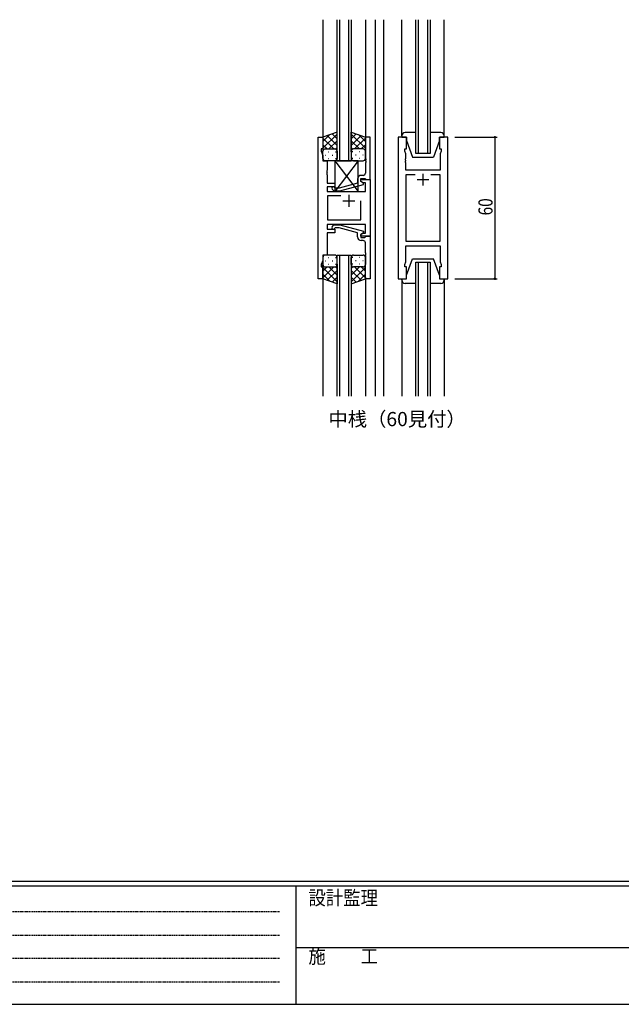
# Model space of a CAD drawing. Extents: x 0 to 1133, y 0 to 806.
# Drawn here: x 255 to 510, y 0 to 417 of the extents above; entities that cross this region are included whole.
import ezdxf

# ---------------------------------------------------------------- set-up
doc = ezdxf.new("R2010")
doc.units = 0
doc.linetypes.add('HIDDEN', pattern=[0.375, 0.25, -0.125])
for name, color, linetype in [('USER1', 3, 'CONTINUOUS'), ('YKK_11', 7, 'CONTINUOUS'), ('YKK_12', 2, 'CONTINUOUS'), ('YKK_13', 4, 'CONTINUOUS'), ('YKK_D', 6, 'CONTINUOUS'), ('YKK_ZWAK', 7, 'CONTINUOUS')]:
    doc.layers.add(name, color=color, linetype=linetype)
doc.styles.get("Standard").update_dxf_attribs({"font": 'ROMANS.SHX', "bigfont": 'EXTFONT.SHX'})
doc.styles.add('YKK_OSSTYLE1', font='romans.shx', dxfattribs={"width": 0.9, "bigfont": 'EXTFONT.SHX'})

# ---------------------------------------------------------------- blocks, each defined once
blk = doc.blocks.new('A201')
at = {"layer": 'YKK_ZWAK', "color": 254, "linetype": 'Continuous'}
for p, q in [((571, 35), (21, 35)), ((544, 34), (21, 34)), ((205, 34), (205, 9)), ((21, 9), (544, 9))]:
    blk.add_line(p, q, dxfattribs=at)
at = {"layer": 'YKK_ZWAK', "color": 131, "linetype": 'HIDDEN'}
for p, q in [((24.28, 28.63), (201.57, 28.63)), ((24.28, 23.68), (201.57, 23.68)), ((24.28, 18.74), (201.57, 18.74)), ((24.28, 13.79), (201.57, 13.79))]:
    blk.add_line(p, q, dxfattribs=at)
at = {"layer": 'YKK_ZWAK', "color": 131, "linetype": 'Continuous'}
blk.add_line((205, 21), (297, 21), dxfattribs=at)
at = {"layer": 'YKK_ZWAK', "color": 131, "linetype": 'Continuous', "style": 'YKK_OSSTYLE1', "width": 0.9}
for s, p in [('設計監理', (207.69, 30.05)), ('施\u3000\u3000工', (207.69, 17.68))]:
    blk.add_text(s, height=3, dxfattribs=at).set_placement(p)

msp = doc.modelspace()

# ---------------------------------------------------------------- linework, layer by layer
at = {"layer": 'YKK_11', "color": 0, "linetype": 'ByBlock', "ltscale": 0.5}
for p, q in [((381.52, 307.38), (381.52, 367.38)), ((381.52, 367.38), (383.52, 367.38)), ((383.52, 367.38), (383.52, 362.38)), ((401.52, 367.38), (401.52, 358.34)), ((403.52, 367.38), (401.52, 367.38)), ((403.52, 349.38), (403.52, 367.38)), ((415.42, 367.38), (415.42, 307.38)), ((418.92, 367.38), (415.42, 367.38)), ((418.92, 362.38), (418.92, 367.38)), ((432.92, 367.38), (432.92, 362.38)), ((436.42, 367.38), (432.92, 367.38)), ((436.42, 307.38), (436.42, 367.38)), ((383.52, 362.38), (382.82, 362.38)), ((382.82, 362.38), (382.82, 361.38)), ((382.82, 361.38), (383.45, 359.65)), ((383.45, 359.65), (383.45, 357.38)), ((418.22, 362.38), (418.92, 362.38)), ((418.22, 361.38), (418.22, 362.38)), ((418.62, 360.28), (418.22, 361.38)), ((418.62, 358.34), (418.62, 360.28)), ((432.92, 362.38), (433.62, 362.38)), ((433.62, 361.38), (433.22, 360.28)), ((433.22, 360.28), (433.22, 353.38)), ((433.62, 362.38), (433.62, 361.38)), ((383.45, 357.38), (385.32, 357.38)), ((385.32, 357.38), (385.32, 353.34)), ((401.52, 358.34), (401.64, 358.15)), ((401.64, 357.6), (401.52, 357.42)), ((401.52, 357.42), (401.52, 357.34)), ((401.52, 357.34), (401.64, 357.15)), ((401.64, 356.6), (401.52, 356.42)), ((401.52, 356.42), (401.52, 352.18)), ((401.64, 358.15), (401.64, 357.6)), ((401.64, 357.15), (401.64, 356.6)), ((418.5, 358.15), (418.62, 358.34)), ((418.5, 357.6), (418.5, 358.15)), ((418.62, 357.42), (418.5, 357.6)), ((418.5, 357.15), (418.62, 357.34)), ((418.5, 356.6), (418.5, 357.15)), ((418.62, 356.42), (418.5, 356.6)), ((418.62, 357.34), (418.62, 357.42)), ((418.62, 353.38), (418.62, 356.42)), ((385.32, 353.34), (385.2, 353.15)), ((385.2, 353.15), (385.2, 352.6)), ((385.2, 352.6), (385.32, 352.42)), ((385.32, 352.34), (385.2, 352.15)), ((385.2, 352.15), (385.2, 351.6)), ((385.2, 351.6), (385.32, 351.42)), ((385.32, 352.42), (385.32, 352.34)), ((385.32, 351.42), (385.32, 347.88)), ((400.52, 351.18), (399.72, 351.18)), ((433.22, 353.38), (418.62, 353.38)), ((418.62, 351.45), (418.62, 323.31)), ((422.57, 351.45), (418.62, 351.45)), ((422.57, 351.45), (418.62, 351.45)), ((433.22, 351.45), (429.27, 351.45)), ((433.22, 323.31), (433.22, 351.45)), ((385.32, 347.88), (388.52, 347.88)), ((385.32, 346.38), (385.32, 344.38)), ((388.52, 346.38), (385.32, 346.38)), ((388.52, 347.88), (388.52, 346.38)), ((398.22, 347.86), (390.46, 345.78)), ((390.61, 344.58), (400.72, 347.29)), ((398.22, 349.68), (398.22, 347.86)), ((399.52, 348.58), (399.52, 349.88)), ((399.52, 349.88), (401.32, 349.88)), ((399.52, 348.58), (399.52, 349.38)), ((399.52, 349.38), (403.52, 349.38)), ((400.39, 348.08), (399.52, 348.58)), ((400.72, 347.89), (399.52, 348.58)), ((401.59, 348.08), (400.39, 348.08)), ((400.72, 347.29), (400.72, 347.89)), ((401.32, 349.88), (401.52, 349.68)), ((401.52, 349.68), (401.82, 349.38)), ((401.59, 344.38), (401.59, 348.08)), ((401.82, 349.38), (403.52, 349.38)), ((403.52, 349.38), (403.52, 325.38)), ((385.32, 344.38), (401.59, 344.38)), ((385.52, 342.45), (385.52, 332.31)), ((391.17, 342.45), (385.52, 342.45)), ((391.17, 342.45), (385.52, 342.45)), ((387.39, 345.36), (388.17, 344.58)), ((388.17, 344.58), (390.61, 344.58)), ((388.67, 345.78), (388.24, 346.2)), ((390.46, 345.78), (388.67, 345.78)), ((399.52, 332.31), (399.52, 340.38)), ((385.32, 330.38), (385.32, 328.38)), ((401.59, 330.38), (385.32, 330.38)), ((385.52, 332.31), (399.52, 332.31)), ((387.4, 329.4), (388.17, 330.18)), ((388.17, 330.18), (390.62, 330.18)), ((390.62, 330.18), (400.72, 327.47)), ((401.59, 326.68), (401.59, 330.38)), ((385.32, 328.38), (388.52, 328.38)), ((385.32, 326.88), (385.32, 317.38)), ((388.52, 326.88), (385.32, 326.88)), ((388.67, 328.98), (388.24, 328.56)), ((388.52, 328.38), (388.52, 326.88)), ((390.46, 328.98), (388.67, 328.98)), ((398.22, 326.9), (390.46, 328.98)), ((398.22, 325.08), (398.22, 326.9)), ((400.72, 326.87), (399.52, 326.18)), ((399.52, 326.18), (400.39, 326.68)), ((399.52, 325.38), (399.52, 326.18)), ((399.52, 326.18), (399.52, 324.88)), ((403.52, 325.38), (399.52, 325.38)), ((400.39, 326.68), (401.59, 326.68)), ((400.72, 327.47), (400.72, 326.87)), ((401.52, 325.08), (401.82, 325.38)), ((401.82, 325.38), (403.52, 325.38)), ((403.52, 325.38), (403.52, 307.38)), ((399.52, 324.88), (401.32, 324.88)), ((400.52, 323.58), (399.72, 323.58)), ((401.32, 324.88), (401.52, 325.08)), ((401.52, 318.34), (401.52, 322.58)), ((418.62, 323.31), (433.22, 323.31)), ((418.62, 321.38), (433.22, 321.38)), ((418.62, 314.48), (418.62, 321.38)), ((433.22, 321.38), (433.22, 314.48)), ((383.45, 317.38), (383.45, 315.11)), ((385.32, 317.38), (383.45, 317.38)), ((401.64, 318.15), (401.52, 318.34)), ((401.52, 317.42), (401.64, 317.6)), ((401.52, 317.34), (401.52, 317.42)), ((401.64, 317.15), (401.52, 317.34)), ((401.64, 317.6), (401.64, 318.15)), ((401.64, 316.6), (401.64, 317.15)), ((383.45, 315.11), (382.82, 313.38)), ((382.82, 313.38), (382.82, 312.38)), ((401.52, 316.42), (401.64, 316.6)), ((401.52, 307.38), (401.52, 316.42)), ((418.22, 313.38), (418.62, 314.48)), ((418.22, 312.38), (418.22, 313.38)), ((433.22, 314.48), (433.62, 313.38)), ((433.62, 313.38), (433.62, 312.38)), ((382.82, 312.38), (383.52, 312.38)), ((383.52, 312.38), (383.52, 307.38)), ((418.92, 312.38), (418.22, 312.38)), ((418.92, 307.38), (418.92, 312.38)), ((432.92, 312.38), (432.92, 307.38)), ((433.62, 312.38), (432.92, 312.38)), ((383.52, 307.38), (381.52, 307.38)), ((403.52, 307.38), (401.52, 307.38)), ((415.42, 307.38), (418.92, 307.38)), ((432.92, 307.38), (436.42, 307.38))]:
    msp.add_line(p, q, dxfattribs=at)
at = {"layer": 'YKK_11', "color": 2, "ltscale": 0.5}
for p, q in [((425.92, 351.88), (425.92, 346.88)), ((423.42, 349.38), (428.42, 349.38)), ((394.52, 342.88), (394.52, 337.88)), ((392.02, 340.38), (397.02, 340.38))]:
    msp.add_line(p, q, dxfattribs=at)
at = {"layer": 'YKK_11', "color": 0, "linetype": 'ByBlock', "ltscale": 0.5}
for centre, radius, start, end in [((399.72, 349.68), 1.5, 90, 180), ((400.52, 352.18), 1, 270, 360), ((387.82, 345.78), 0.6, 45, 225), ((387.82, 328.98), 0.6, 135, 315), ((399.72, 325.08), 1.5, 180, 270), ((400.52, 322.58), 1, 0, 90)]:
    msp.add_arc(centre, radius, start, end, dxfattribs=at)
at = {"layer": 'YKK_12', "ltscale": 1.5}
for p, q in [((383.51, 417.13), (383.52, 366.88)), ((389.52, 357.38), (389.52, 417.13)), ((390.52, 417.13), (390.52, 357.38)), ((394.52, 357.38), (394.52, 417.13)), ((395.52, 417.13), (395.52, 357.38)), ((401.51, 417.13), (401.52, 366.88)), ((405.72, 417.13), (405.72, 257.63)), ((409.22, 417.13), (409.22, 257.63)), ((416.92, 367.88), (416.92, 417.13)), ((422.92, 360.38), (422.92, 417.13)), ((423.92, 417.13), (423.92, 360.38)), ((427.92, 360.38), (427.92, 417.13)), ((428.92, 417.13), (428.92, 360.38)), ((434.92, 367.88), (434.92, 417.13)), ((428.92, 360.38), (422.92, 360.38)), ((389.52, 357.38), (395.52, 357.38)), ((389.51, 257.63), (389.51, 317.38)), ((389.51, 317.38), (395.51, 317.38)), ((390.51, 317.38), (390.51, 257.63)), ((394.51, 257.63), (394.51, 317.38)), ((395.51, 317.38), (395.51, 257.63)), ((422.92, 257.63), (422.92, 314.38)), ((422.92, 314.38), (428.92, 314.38)), ((423.92, 314.38), (423.92, 257.63)), ((427.92, 257.63), (427.92, 314.38)), ((428.92, 314.38), (428.92, 257.63)), ((383.51, 307.88), (383.52, 257.63)), ((401.51, 307.88), (401.52, 257.63)), ((416.92, 306.88), (416.92, 257.63)), ((434.92, 306.88), (434.92, 257.63))]:
    msp.add_line(p, q, dxfattribs=at)
at = {"layer": 'YKK_13', "ltscale": 1.5}
for p, q in [((389.52, 369.52), (383.52, 367.38)), ((383.52, 362.65), (389.52, 368.65)), ((383.52, 365.48), (386.48, 368.44)), ((383.52, 367.38), (383.52, 361.38)), ((389.52, 363.83), (385.32, 368.02)), ((389.52, 366.66), (387.41, 368.77)), ((389.52, 361.16), (389.52, 369.52)), ((395.52, 369.52), (401.52, 367.38)), ((395.52, 361.16), (395.52, 369.52)), ((395.52, 366.66), (397.63, 368.77)), ((401.52, 362.65), (395.52, 368.65)), ((395.52, 363.83), (399.71, 368.02)), ((401.52, 365.48), (398.56, 368.44)), ((401.52, 367.38), (401.52, 361.38)), ((416.92, 367.88), (416.92, 367.38)), ((416.92, 367.38), (418.92, 367.38)), ((422.92, 369.38), (418.42, 369.38)), ((418.92, 367.38), (418.92, 365.88)), ((433.42, 369.38), (428.92, 369.38)), ((432.92, 367.38), (434.92, 367.38)), ((432.92, 365.88), (432.92, 367.38)), ((434.92, 367.38), (434.92, 367.88)), ((388.14, 362.38), (383.52, 367)), ((385.31, 362.38), (383.52, 364.17)), ((386.08, 362.38), (389.52, 365.82)), ((388.85, 362.32), (389.52, 362.99)), ((398.96, 362.38), (395.52, 365.82)), ((396.18, 362.32), (395.52, 362.99)), ((396.9, 362.38), (401.52, 367)), ((399.72, 362.38), (401.52, 364.17)), ((418.92, 365.88), (421.52, 358.88)), ((432.92, 365.88), (430.32, 358.88)), ((383.52, 358.38), (383.52, 361.38)), ((384.44, 359.74), (384.64, 359.74)), ((384.52, 362.38), (388.12, 362.38)), ((384.92, 362.38), (388.52, 362.38)), ((385.85, 361.16), (386.05, 361.16)), ((387.47, 359.74), (387.67, 359.74)), ((388.88, 361.16), (389.08, 361.16)), ((389.52, 361.38), (389.52, 358.38)), ((395.52, 361.38), (395.52, 358.38)), ((396.15, 361.16), (395.95, 361.16)), ((400.12, 362.38), (396.52, 362.38)), ((400.52, 362.38), (396.92, 362.38)), ((397.57, 359.74), (397.37, 359.74)), ((399.18, 361.16), (398.98, 361.16)), ((400.6, 359.74), (400.4, 359.74)), ((401.52, 358.38), (401.52, 361.38)), ((421.52, 358.88), (430.32, 358.88)), ((388.52, 357.38), (384.52, 357.38)), ((385.85, 358.33), (386.05, 358.33)), ((398.52, 357.38), (388.52, 344.38)), ((388.52, 357.38), (398.52, 344.38)), ((388.52, 357.38), (388.52, 344.38)), ((398.52, 357.38), (388.52, 357.38)), ((388.88, 358.33), (389.08, 358.33)), ((396.15, 358.33), (395.95, 358.33)), ((396.52, 357.38), (400.52, 357.38)), ((398.52, 344.38), (398.52, 357.38)), ((399.18, 358.33), (398.98, 358.33)), ((388.52, 344.38), (398.52, 344.38)), ((388.51, 317.38), (384.51, 317.38)), ((396.51, 317.38), (400.51, 317.38)), ((383.51, 316.38), (383.51, 313.38)), ((383.51, 307.38), (383.51, 313.38)), ((384.43, 315.02), (384.63, 315.02)), ((385.85, 316.43), (386.05, 316.43)), ((385.85, 313.6), (386.05, 313.6)), ((387.46, 315.02), (387.66, 315.02)), ((388.88, 316.43), (389.08, 316.43)), ((388.88, 313.6), (389.08, 313.6)), ((389.51, 313.38), (389.51, 316.38)), ((389.51, 313.6), (389.51, 305.24)), ((395.51, 313.38), (395.51, 316.38)), ((395.51, 313.6), (395.51, 305.24)), ((396.15, 316.43), (395.95, 316.43)), ((396.15, 313.6), (395.95, 313.6)), ((397.56, 315.02), (397.36, 315.02)), ((399.18, 316.43), (398.98, 316.43)), ((399.18, 313.6), (398.98, 313.6)), ((400.59, 315.02), (400.39, 315.02)), ((401.51, 316.38), (401.51, 313.38)), ((401.51, 307.38), (401.51, 313.38)), ((418.92, 308.88), (421.52, 315.88)), ((421.52, 315.88), (430.32, 315.88)), ((432.92, 308.88), (430.32, 315.88)), ((385.3, 312.38), (383.51, 310.59)), ((388.13, 312.38), (383.51, 307.76)), ((383.51, 312.11), (389.51, 306.11)), ((383.51, 309.28), (386.47, 306.32)), ((384.51, 312.38), (388.11, 312.38)), ((384.91, 312.38), (388.51, 312.38)), ((389.51, 310.93), (385.32, 306.74)), ((386.07, 312.38), (389.51, 308.94)), ((388.84, 312.44), (389.51, 311.77)), ((396.18, 312.44), (395.51, 311.77)), ((398.95, 312.38), (395.51, 308.94)), ((401.51, 312.11), (395.51, 306.11)), ((395.51, 310.93), (399.71, 306.74)), ((400.11, 312.38), (396.51, 312.38)), ((396.89, 312.38), (401.51, 307.76)), ((400.51, 312.38), (396.91, 312.38)), ((401.51, 309.28), (398.55, 306.32)), ((399.72, 312.38), (401.51, 310.59)), ((418.92, 307.38), (418.92, 308.88)), ((432.92, 308.88), (432.92, 307.38)), ((389.51, 305.24), (383.51, 307.38)), ((389.51, 308.1), (387.4, 305.99)), ((395.51, 308.1), (397.62, 305.99)), ((395.51, 305.24), (401.51, 307.38)), ((416.92, 307.38), (418.92, 307.38)), ((416.92, 306.88), (416.92, 307.38)), ((422.92, 305.38), (418.42, 305.38)), ((433.42, 305.38), (428.92, 305.38)), ((432.92, 307.38), (434.92, 307.38)), ((434.92, 307.38), (434.92, 306.88))]:
    msp.add_line(p, q, dxfattribs=at)
for centre, radius, start, end in [((418.42, 367.88), 1.5, 90, 180), ((433.42, 367.88), 1.5, 0, 90), ((384.52, 361.38), 1, 90, 180), ((384.52, 361.38), 1, 90, 180), ((388.52, 361.38), 1, 360, 90), ((388.52, 361.38), 1, 360, 90), ((396.52, 361.38), 1, 90, 180), ((396.52, 361.38), 1, 90, 180), ((400.52, 361.38), 1, 360, 90), ((400.52, 361.38), 1, 360, 90), ((384.52, 358.38), 1, 180, 270), ((388.52, 358.38), 1, 270, 360), ((396.52, 358.38), 1, 180, 270), ((400.52, 358.38), 1, 270, 360), ((384.51, 316.38), 1, 90, 180), ((388.51, 316.38), 1, 0, 90), ((396.51, 316.38), 1, 90, 180), ((400.51, 316.38), 1, 0, 90), ((384.51, 313.38), 1, 180, 270), ((384.51, 313.38), 1, 180, 270), ((388.51, 313.38), 1, 270, 0), ((388.51, 313.38), 1, 270, 0), ((396.51, 313.38), 1, 180, 270), ((396.51, 313.38), 1, 180, 270), ((400.51, 313.38), 1, 270, 0), ((400.51, 313.38), 1, 270, 0), ((418.42, 306.88), 1.5, 180, 270), ((433.42, 306.88), 1.5, 270, 0)]:
    msp.add_arc(centre, radius, start, end, dxfattribs=at)
at = {"layer": 'YKK_D'}
for p, q in [((439.42, 367.38), (457.42, 367.38)), ((456.42, 367.38), (456.42, 307.38)), ((439.42, 307.38), (457.42, 307.38))]:
    msp.add_line(p, q, dxfattribs=at)
at = {"layer": 'YKK_D', "linetype": 'ByBlock', "const_width": 0.85}
for points in [[(456.42, 367.27, 1), (456.42, 367.49, 1)], [(456.42, 307.49, 1), (456.42, 307.27, 1)]]:
    msp.add_lwpolyline(points, format="xyb", close=True, dxfattribs=at)

# ---------------------------------------------------------------- block references
at = {"layer": 'YKK_ZWAK', "xscale": 2, "yscale": 2, "zscale": 2}
msp.add_blockref('A201', (-38, -18), dxfattribs=at)

# ---------------------------------------------------------------- texts
at = {"layer": 'USER1'}
msp.add_text('中桟（60見付）', height=6, dxfattribs=at).set_placement((385.85, 244.93))
at = {"layer": 'YKK_D', "width": 0.8}
msp.add_text('60', height=6, rotation=90, dxfattribs=at).set_placement((455.42, 334.21))

doc.saveas('drawing.dxf')
